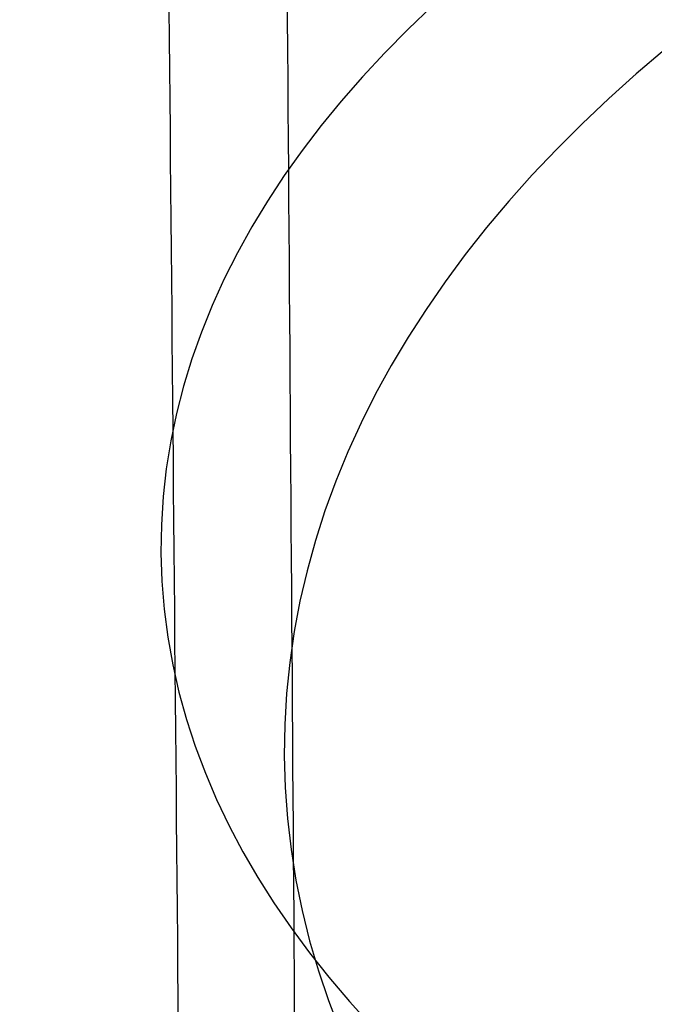
# Model space of a CAD drawing. Units: millimetres. Extents: x 31485 to 32053, y -2556 to -1963.
# Drawn here: x 32018 to 32019, y -2535 to -2534 of the extents above; entities that cross this region are included whole.
import ezdxf

# ---------------------------------------------------------------- set-up
doc = ezdxf.new("R2010")
doc.units = ezdxf.units.MM
doc.layers.add('羚羊无扶手', color=7, linetype='Continuous', true_color=0x000000)
doc.layers.add('默认值', color=7, linetype='Continuous', true_color=0x000000)

msp = doc.modelspace()

# ---------------------------------------------------------------- linework, layer by layer
at = {"layer": '羚羊无扶手'}
for points in [[(32025.58663587012, -2527.420279792661, 241.8579735124979), (32025.61994055072, -2531.816878310612, 242.0722074928252), (32025.67721490352, -2540.032848545882, 242.4542422943182), (32024.9025693385, -2548.626434909852, 242.8317941419415), (32022.43481461023, -2551.490963697842, 242.957644757816), (32019.11496373239, -2551.490963697842, 242.957644757816), (32016.89988262454, -2551.490963697842, 242.957644757816)], [(32025.55587074885, -2528.685284398881, 217.7202477106187), (32025.59119363821, -2533.08028406879, 217.9649895289552), (32025.65345184625, -2541.291788166726, 218.4322433074067), (32024.88374899905, -2549.878923129784, 218.9328952176658), (32022.41302854537, -2552.741301450803, 219.0997791877521), (32019.08971769423, -2552.741301450803, 219.0997791877521), (32016.87348326208, -2552.741301450803, 219.0997791877521)], [(32025.58016842404, -2529.014945886063, 229.7735603388084), (32025.61433150728, -2533.464699302946, 230.0067620337442), (32025.67380991991, -2541.782385718088, 230.4426735075346), (32024.90159114682, -2550.485234964171, 230.8987705099569), (32022.43304285128, -2553.386184712866, 231.0508028440977), (32019.11199010009, -2553.386184712866, 231.0508028440977), (32016.89650836782, -2553.386184712866, 231.0508028440977)]]:
    msp.add_open_spline(points, degree=3, dxfattribs=at)
for points in [[(32024.1478090447, -2534.812122862334, 193.010791482477), (32024.0283868015, -2534.62711815305, 192.7143141528112), (32023.75945367067, -2534.354026604777, 192.2163718441814), (32023.24188324633, -2534.142557851005, 191.692044627096), (32022.5862372992, -2534.036672623609, 191.3278528496227), (32021.50334530997, -2533.977679885598, 191.0121594522145), (32019.7123039067, -2533.948183516594, 190.8543127535106), (32017.76963249008, -2533.948183516594, 190.8543127535106), (32016.6600246792, -2533.948183516594, 190.8543127535106)], [(32024.12388544462, -2534.24844434686, 266.138013731619), (32024.02746413954, -2534.533522770867, 266.0583541925753), (32023.80002818889, -2534.931903009186, 266.0152837630844), (32023.32587007299, -2535.292014055553, 266.0770424027288), (32022.69948679381, -2535.536275033448, 266.1554418392633), (32021.64207920968, -2535.743314970842, 266.2517972114626), (32019.86752059324, -2535.846834939542, 266.2999748975624), (32017.92900885443, -2535.846834939542, 266.2999748975623), (32016.82106699853, -2535.846834939542, 266.2999748975624)]]:
    msp.add_open_spline(points, degree=3, knots=[0, 0, 0, 0, 0.125, 0.25, 0.375, 0.5, 0.75, 1, 1, 1, 1], dxfattribs=at)
at = {"layer": '默认值', "extrusion": (-0.00773886526452835, 0.85201473304271, -0.523460604671046)}
msp.add_circle((-31996.10338742029, -1316.001350619183, -2507.709224739156), 2.50000003410446, dxfattribs=at)
at = {"layer": '默认值', "extrusion": (0.00570474160231531, -0.8135483424847643, -0.5814693030277209)}
msp.add_circle((32002.03170252928, 1821.698401772606, 2089.922623762985), 2.499999956833491, dxfattribs=at)
at = {"layer": '默认值'}
for points in [[(32016.99179081803, -2120.311853061331, 256.1694041919565), (32016.98785094416, -2119.872007431823, 256.088149568852), (32016.97366623602, -2118.298584827551, 255.7960396644004), (32016.94520781805, -2115.382502929502, 255.2456099681347), (32016.90428384377, -2112.343279258339, 254.6555861441683), (32016.84940085598, -2109.944424344652, 254.1761959866007), (32016.80258468912, -2108.515561425126, 253.8844885875934), (32016.75262000138, -2107.46954756252, 253.6654961548883), (32016.69693864131, -2106.634284724737, 253.4860727509333), (32016.64077278328, -2105.962599010844, 253.3389340664853), (32016.5869614486, -2105.410013149179, 253.2179686618949), (32016.56084590376, -2105.102274313246, 253.1548204086305), (32016.55360359226, -2104.966889500509, 253.1294423602299), (32016.55489875481, -2104.926131839939, 253.1253456986618), (32016.55253891454, -2105.023639456501, 253.1345074485424), (32016.52335307852, -2105.35872018578, 253.1495880909873), (32016.38116200225, -2106.056436655089, 252.9727379821551), (32016.0016311838, -2107.169537335094, 252.2065857109256), (32015.514136584, -2107.422396871349, 250.2481659576315), (32015.53464152471, -2107.027956477137, 249.7685809935398), (32015.52790571207, -2106.954292696142, 249.5558530314009), (32015.53384353493, -2106.940992835194, 249.5670060198625), (32015.50551509894, -2107.13927459422, 249.8316458131748), (32015.48885557709, -2107.390688528374, 250.2083378747325), (32015.49228763812, -2107.621847106589, 250.5879399550648), (32015.51681120022, -2107.886732767017, 251.0620107109009), (32015.57544435621, -2108.198307964779, 251.7114165635802), (32015.65701681541, -2108.535325655037, 252.5835613617345), (32015.73246641817, -2108.83972975931, 253.5922344647752), (32015.78669190163, -2109.10583166742, 254.7446832912051), (32015.82617201807, -2109.343545881631, 256.041316523915), (32015.85417318866, -2109.558316101701, 257.4921298678297), (32015.87335050394, -2109.751052230428, 259.0879625874924), (32015.88617966213, -2109.922889812834, 260.8242853574469), (32015.89497483033, -2110.073373321022, 262.6918063437264), (32015.90224483456, -2110.204289926725, 264.684161715032), (32015.91020280931, -2110.313127997038, 266.8750033480138), (32015.91839539937, -2110.367074199738, 269.3413074387852), (32015.92693395534, -2110.343803199286, 272.2152378116342), (32015.9358432997, -2110.221688837845, 275.6201088803003), (32015.94522152542, -2109.979549585994, 279.6955351990535), (32015.95520347929, -2109.593707611952, 284.6041273507029), (32015.96579583203, -2109.042044989679, 290.461961132664), (32015.97687253265, -2108.321023415421, 297.2540908167359), (32015.98821995441, -2107.438636571533, 304.8818380814457), (32015.99953793654, -2106.404761640757, 313.2119066611447), (32016.01056800716, -2105.226139899723, 322.1372673601844), (32016.02101177834, -2103.911709053469, 331.5297031972862), (32016.03058005575, -2102.472143509603, 341.2536615965699), (32016.03900623669, -2100.902561464026, 351.2590558822313), (32016.04862615439, -2098.633210283178, 364.9513874220284), (32016.05767281123, -2095.522572799531, 382.4370831047548), (32016.06353546766, -2092.141098758911, 400.1237234557171), (32016.06690820601, -2089.263564049543, 414.5737114562282), (32016.06959777881, -2086.225316970681, 429.4753168559272), (32016.07164916429, -2082.27388374578, 448.2578172184167), (32016.07217112411, -2077.407424371053, 470.572414008009), (32016.07088023867, -2072.536835602673, 492.1769671054648), (32016.06783064061, -2067.750408530791, 512.7032283607256), (32016.06333654152, -2063.117818049029, 531.9899687048185), (32016.05859540276, -2059.360558399301, 547.2547432091186), (32016.05441471344, -2056.483060645468, 558.7817506383108), (32016.05121576982, -2054.444186258188, 566.8844829615451), (32016.04780945901, -2052.472357938877, 574.6105620107304), (32016.04415521739, -2050.572826527356, 581.9014935491277), (32016.04018281005, -2048.740449205378, 588.736844284113), (32016.03583916456, -2046.979591052899, 595.0580172564776), (32016.03107492637, -2045.297932888277, 600.7928636136842), (32016.02585226181, -2043.702828064241, 605.8777455702042), (32016.02004493013, -2042.172707885065, 610.3345295216664), (32016.0135391425, -2040.669792446683, 614.2278593129687), (32016.00614714168, -2039.145466421371, 617.6431525149077), (32015.99774746477, -2037.56189241197, 620.6322286703037), (32015.98809984271, -2035.860517095676, 623.2804713386032), (32015.97708193408, -2034.002716440578, 625.6266083494661), (32015.96487018281, -2031.988716808203, 627.6872026849987), (32015.95153542446, -2029.825286738245, 629.4972632948917), (32015.937011322, -2027.518469710001, 631.0761856476815), (32015.92123107331, -2025.070296382409, 632.4427984096615), (32015.90419305411, -2022.494019102887, 633.6078618728075), (32015.88588356007, -2019.800627074738, 634.5847258059997), (32015.86616652511, -2016.983014614063, 635.3913254410614), (32015.84500135582, -2014.051746135695, 636.0391555179945), (32015.8225037262, -2011.02007303931, 636.5269224073811), (32015.79113102012, -2006.884577346008, 636.9526237684845), (32015.75020708353, -2001.637671045463, 637.0473748848302), (32015.69954546935, -1995.320508347522, 636.4072777631945), (32015.65742109982, -1990.177766978301, 635.1675724689974), (32015.62476738932, -1986.256890327157, 633.8076195643118), (32015.60127722174, -1983.470843394542, 632.6367244498127), (32015.57889568655, -1980.851831469538, 631.3313988381608), (32015.55757565205, -1978.396485119759, 629.8942132406099), (32015.53755816419, -1976.134007108049, 628.3424969621473), (32015.51879987856, -1974.063305513861, 626.6673389413529), (32015.50139374888, -1972.190967301706, 624.8625454350712), (32015.48530838663, -1970.510206943401, 622.9135354952195), (32015.47069230718, -1969.031031180354, 620.8300735224127), (32015.45755311815, -1967.746922901138, 618.6210474612294), (32015.44781773417, -1966.83104991228, 616.686817172057), (32015.4406994271, -1966.180901143295, 615.0855957723768), (32015.43374416774, -1965.559339788781, 613.387109774501), (32015.42568327609, -1964.869727428195, 611.1204368233432), (32015.41729968476, -1964.218149709115, 608.1591298932458), (32015.41021036222, -1963.754216733736, 604.8615349899204), (32015.40450521884, -1963.49690807547, 601.1620161578664), (32015.40027023411, -1963.464083118477, 597.0057822314822), (32015.39754395613, -1963.665864861778, 592.3493929493095), (32015.39636782285, -1964.116219781248, 587.1345943996228), (32015.39661870029, -1964.800532126437, 581.3480075886079), (32015.39806953793, -1965.689885745714, 574.9989201132204), (32015.40054643881, -1966.757273887781, 568.1323029685144), (32015.40387826767, -1967.980515337079, 560.7549182716994), (32015.40721315945, -1969.103973314478, 554.2376446312629), (32015.41016705376, -1970.066437555465, 548.7344789594397), (32015.415614038, -1971.808325526169, 538.8407301801308), (32015.42423602084, -1974.532075205668, 523.3806068868963), (32015.44902850706, -1982.232985696032, 479.6635069407026), (32015.47133936843, -1990.155681813854, 434.6915578981999), (32015.4977730881, -1998.393264562194, 387.9299272264145), (32015.51550830947, -2003.623976520483, 358.2529441019136), (32015.53354481764, -2008.915865340274, 328.3220982520182), (32015.55014504911, -2014.13316927572, 299.0149595431074), (32015.56274251152, -2018.457777964559, 274.892934424675), (32015.57351213809, -2022.397849263832, 253.0465985910113), (32015.58121360193, -2025.357936886125, 236.7360424146473), (32015.586430759, -2027.412661649852, 225.4723999903668), (32015.59012455731, -2028.757987397388, 218.3573827836096), (32015.59436435121, -2030.059291320346, 211.9996230833846), (32015.59971134462, -2031.384090446351, 206.28597085294), (32015.60680209956, -2032.81368252863, 201.0625084540531), (32015.61629595477, -2034.422388503482, 196.2286796617647), (32015.62884717485, -2036.279286147649, 191.7068123020776), (32015.64462923514, -2038.401641730454, 187.4810215216298), (32015.66354196411, -2040.809487590177, 183.5147617571154), (32015.68553486675, -2043.517823031423, 179.8132123210572), (32015.71044255741, -2046.528839771053, 176.3984669403598), (32015.73820798623, -2049.858280643459, 173.2820848948404), (32015.76345189, -2052.881825745873, 170.9680578807924), (32015.78495384775, -2055.467028204207, 169.283426294636), (32015.80750941603, -2058.188686107392, 167.7041030474348), (32015.83677191896, -2061.731963740354, 165.9818665318234), (32015.87341036368, -2066.169182606126, 164.2667128441213), (32015.91135256476, -2070.747102546371, 162.8653495914119), (32015.95059483885, -2075.449619578349, 161.7376483202901), (32015.99093137739, -2080.236452545238, 160.8556598003366), (32016.02519529451, -2084.25197787712, 160.3045950545023), (32016.05307327151, -2087.481255478125, 159.957729628986), (32016.08223325961, -2090.83174911581, 159.6609455326911), (32016.1218116544, -2095.317159212994, 159.4081986122572), (32016.17481242847, -2101.231066050451, 159.3060043934101), (32016.23721250162, -2108.117887986706, 159.3849877174432), (32016.3126489585, -2116.390261865728, 159.6330099826739), (32016.40483108672, -2126.464987070048, 160.0442199869393), (32016.51724595633, -2138.734957925481, 160.6146251907038), (32016.6514697488, -2153.382256242726, 161.3293760806789), (32016.84162038285, -2174.147515796961, 162.3698469148391), (32017.12181608887, -2204.804757078608, 163.9405266267781), (32017.48883557989, -2245.120465294819, 166.0387897559015), (32018.02509169101, -2304.47146637263, 169.1447376193735), (32018.56799794504, -2365.325733828033, 172.3286417131468), (32019.03993165844, -2418.111532364937, 175.090261949215), (32019.28812050097, -2445.444112956393, 176.5227206583607), (32019.42013709019, -2459.77121659316, 177.2949124429538), (32019.51237180064, -2469.649654384184, 177.847365473462), (32019.59396854021, -2478.246003657689, 178.3566433969349), (32019.66618699482, -2485.705164764688, 178.8359692430155), (32019.73085897188, -2492.232706610889, 179.3013973386358), (32019.78945247, -2498.002279839689, 179.7679685839783), (32019.84279487952, -2503.141575719301, 180.2530918796554), (32019.89126069157, -2507.72862005155, 180.7704710175827), (32019.9354718082, -2511.866713263169, 181.3372042065344), (32019.97587519034, -2515.644160699299, 181.9708803410808), (32020.01260034685, -2519.118892915229, 182.6851570348392), (32020.05563893612, -2523.324591042947, 183.7282479674386), (32020.09396336689, -2527.292522171978, 184.9886974160431), (32020.12913695593, -2531.032785160018, 186.539098954224), (32020.15372276324, -2533.652970283419, 187.8160453958585), (32020.17766583094, -2536.166746821549, 189.2470750754997), (32020.20142311646, -2538.577949331585, 190.8421937202324), (32020.22544786121, -2540.881915509704, 192.5992228068032), (32020.24961265385, -2543.07173664887, 194.5236241178575), (32020.27357429726, -2545.137347806423, 196.6277016867869), (32020.29704146429, -2547.066999706354, 198.9230299506731), (32020.31969359537, -2548.84762246429, 201.4219073084554), (32020.34112344042, -2550.458539655333, 204.1260163667694), (32020.36107262534, -2551.890497964741, 207.0544905012441), (32020.37902199192, -2553.11586384132, 210.1939525325729), (32020.39493213185, -2554.126194953882, 213.501316793739), (32020.40887261855, -2554.920584605392, 216.9410360373421), (32020.42088624545, -2555.496830897914, 220.474781569247), (32020.43109106363, -2555.855346026814, 224.0968117871597), (32020.43950099792, -2555.99020467536, 227.7756382507111), (32020.44613566262, -2555.894671984345, 231.4866097771225), (32020.4510151729, -2555.563035872128, 235.1987610814493), (32020.4541793949, -2555.002277683043, 238.8871708776444), (32020.45564147477, -2554.221632322926, 242.4996209002542), (32020.45545952796, -2553.235953031903, 245.9879633914642), (32020.45369458191, -2552.055442339873, 249.3239138393641), (32020.45091359738, -2550.904170588127, 251.97877011671), (32020.4478901217, -2549.881569243962, 254.0117137081878), (32020.44440652295, -2548.813042424799, 255.9388011772945), (32020.43911898519, -2547.366087702982, 258.2079332190846), (32020.43111884364, -2545.446507689246, 260.7397418470951), (32020.42150394381, -2543.381149603147, 263.0610549389192), (32020.41024485027, -2541.190285077475, 265.1860422019547), (32020.39741715521, -2538.908363593544, 267.1230916052018), (32020.38300876186, -2536.549969490897, 268.898326632729), (32020.36694619276, -2534.125402946739, 270.5445462390259), (32020.34897073958, -2531.600596172709, 272.0887327005379), (32020.32909442936, -2528.956643778996, 273.5092668253715), (32020.30731337515, -2526.175780888087, 274.7905123321214), (32020.28361904834, -2523.239514177453, 275.9125840254228), (32020.25823046264, -2520.155311782238, 276.846586593965), (32020.23126338492, -2516.917450815165, 277.5757898455022), (32020.20282840126, -2513.515811968659, 278.08056494114), (32020.17271553488, -2509.91736962106, 278.3738206638487), (32020.14030877351, -2506.048929391858, 278.4923911947861), (32020.1048058306, -2501.814517267765, 278.4687475827361), (32020.06535617502, -2497.111991361906, 278.3333908314497), (32020.01667223568, -2491.313259243378, 278.0909152752083), (32019.96691942972, -2485.390252747803, 277.8112260363475), (32019.88941011968, -2476.168022986148, 277.3902614650876), (32019.78485687436, -2463.679826829509, 276.8237172253849), (32019.6618960929, -2448.844754385068, 276.1369971576698), (32019.50037575059, -2429.204354943845, 275.2074509459667), (32019.3139569143, -2406.300038166355, 274.0909184918161), (32019.05319802699, -2374.01854075571, 272.4733414259312), (32018.74358785398, -2335.572093631439, 270.4997887803185), (32018.39344610489, -2292.096516590439, 268.2016818702594), (32018.09639237492, -2255.370631893921, 266.1924798455798), (32017.87698499369, -2228.32069331403, 264.6605522334135), (32017.72382709664, -2209.466079595903, 263.5617890106832), (32017.58191705617, -2192.018892472857, 262.5080818094383), (32017.47196829398, -2178.517061210969, 261.6537668497425), (32017.39169061156, -2168.667428021717, 260.9981672002048), (32017.32468916167, -2160.450861435177, 260.4290432694759), (32017.25330563576, -2151.70220235269, 259.7804009619131), (32017.18102896294, -2142.861126403446, 259.0421122430942), (32017.12425831107, -2135.944757153114, 258.3781593130615), (32017.07992646101, -2130.585527241213, 257.7737524800123), (32017.04511926821, -2126.434250980218, 257.2150855840081), (32017.02061451102, -2123.576126272404, 256.7569908183601), (32017.00358012271, -2121.633666289366, 256.4127829982159), (32016.9957306919, -2120.751698690839, 256.2506588150609), (32016.99179081802, -2120.311853061331, 256.1694041919565)], [(32014.49190026851, -2120.789119280833, 253.7152721261953), (32014.48773727102, -2120.351470182826, 253.6346718936252), (32014.4727172682, -2118.782306650743, 253.3442430060631), (32014.44279423758, -2115.880367780274, 252.7981332608784), (32014.40045551276, -2112.864244203316, 252.2142864247405), (32014.34511682795, -2110.503887014879, 251.7439363930727), (32014.29866413167, -2109.112095519864, 251.4605798962587), (32014.25055827765, -2108.118865479868, 251.253193985272), (32014.19854065379, -2107.346116940192, 251.087647091925), (32014.14587923636, -2106.71848065345, 250.9506067542741), (32014.09239029737, -2106.172630784863, 250.8312852666007), (32014.05788453534, -2105.775798991103, 250.7494568688601), (32014.04085617754, -2105.488548823314, 250.6955318272479), (32014.03785011181, -2105.219539082087, 250.653462259714), (32014.04935588226, -2104.955641989132, 250.6287626268854), (32014.07949739803, -2104.687200424826, 250.6328989186113), (32014.13954848988, -2104.406229207382, 250.7110060746907), (32014.24743510225, -2104.106193769659, 250.9416325766646), (32014.33119922204, -2104.081364393145, 251.2960213066243), (32014.31811356318, -2104.119015885633, 251.2918438953077), (32014.32269074808, -2104.113441925451, 251.3057775207618), (32014.31159611733, -2104.202833074719, 251.4335141911818), (32014.2877458458, -2104.379117148997, 251.6782254211178), (32014.27363375926, -2104.58582634496, 251.9849791604268), (32014.27637763618, -2104.769814411853, 252.2878811598629), (32014.29533443003, -2104.97540213333, 252.6560195437707), (32014.33694123256, -2105.196446121045, 253.1174027995096), (32014.39507469782, -2105.439580876697, 253.7450829916752), (32014.45099798267, -2105.667025019139, 254.493560169101), (32014.49553907174, -2105.888110219455, 255.4436032985515), (32014.530135642, -2106.101210740888, 256.6003394695855), (32014.55515471377, -2106.300593226746, 257.9425919850456), (32014.57227550611, -2106.483749212531, 259.453724493049), (32014.58342033251, -2106.649427401016, 261.1220379874506), (32014.59065067969, -2106.795854191266, 262.9311361207282), (32014.59637428173, -2106.924650123342, 264.8832319972317), (32014.60254626229, -2107.030119746978, 266.9963331000985), (32014.6087249991, -2107.082606480191, 269.3624759611473), (32014.61500333725, -2107.061145029661, 272.1393636087996), (32014.6213219319, -2106.943228159713, 275.4598140692794), (32014.62767044239, -2106.706532317768, 279.4659762001278), (32014.6340486507, -2106.326600328925, 284.3188259450939), (32014.64037149799, -2105.780854952183, 290.1327405480434), (32014.64651446945, -2105.06535310162, 296.892057263103), (32014.65232701105, -2104.188500208874, 304.4916266874894), (32014.65760590308, -2103.160294188494, 312.7961175866034), (32014.66216642749, -2101.987621045585, 321.6967654427056), (32014.66580525241, -2100.67952675331, 331.0642422009038), (32014.66832744334, -2099.246772848462, 340.7621909444354), (32014.66951041621, -2097.684758329975, 350.7389408161173), (32014.66921032879, -2095.425417539367, 364.396541183847), (32014.66559100503, -2092.326962009949, 381.8447526591082), (32014.65863905909, -2088.956785697018, 399.5018922795729), (32014.65154287343, -2086.087815489898, 413.9322588784251), (32014.64343385945, -2083.057958820469, 428.8164515462536), (32014.63187962577, -2079.11672288644, 447.5798116448499), (32014.61624910586, -2074.262208392484, 469.8737137458908), (32014.59933457404, -2069.403630917353, 491.4573397816887), (32014.58145121716, -2064.629165656587, 511.9624443908695), (32014.56302366027, -2060.007488854811, 531.2316172029417), (32014.5472629041, -2056.258634698562, 546.4840173461015), (32014.53476275466, -2053.386891890952, 558.0043043713835), (32014.52571868085, -2051.352672959802, 566.0999749747431), (32014.51675141202, -2049.386694413617, 573.8139216006448), (32014.50785545967, -2047.494356708647, 581.0872583020902), (32014.49897916614, -2045.671073020306, 587.8978335460931), (32014.49011272809, -2043.922021024772, 594.1847496645604), (32014.48126862484, -2042.256250520956, 599.8723285898612), (32014.47246598455, -2040.683589349204, 604.8910986970296), (32014.4635990664, -2039.187280786707, 609.2531955623273), (32014.45453753119, -2037.73525136527, 613.0168316387558), (32014.44509834007, -2036.287613819665, 616.2608140925156), (32014.43517375088, -2034.816732699213, 619.036595248515), (32014.42452362496, -2033.274003713145, 621.4369421288246), (32014.41297213375, -2031.622412969072, 623.5231211582491), (32014.40046432156, -2029.837359485646, 625.3508976836317), (32014.38697142158, -2027.916318533305, 626.9596593252937), (32014.37236094836, -2025.857634059165, 628.3703488406179), (32014.35649023653, -2023.65478432859, 629.6016849588365), (32014.33929386338, -2021.313181671839, 630.662259610578), (32014.32070950494, -2018.83843836964, 631.5614086806434), (32014.30056376652, -2016.220997820496, 632.3122301876058), (32014.27880740643, -2013.471118429452, 632.9213106096774), (32014.25569418643, -2010.619387590184, 633.381181288547), (32014.22348352832, -2006.722946509854, 633.7839631790838), (32014.18155816734, -2001.776185793851, 633.8742821439478), (32014.13014282471, -1995.863252639563, 633.2762909167045), (32014.08756945119, -1991.06926154893, 632.1220808814301), (32014.05441781486, -1987.401711586998, 630.8518577375156), (32014.03061536835, -1984.802910277691, 629.7605059965974), (32014.00798921497, -1982.368681807877, 628.5481721190008), (32013.9865528518, -1980.10160239471, 627.2218717829148), (32013.96658848214, -1978.033564691074, 625.8038917571057), (32013.94811103064, -1976.168379603636, 624.2952397246939), (32013.93109398481, -1974.501252539316, 622.6887898534534), (32013.91537872885, -1973.014267503207, 620.9655142961275), (32013.90096761305, -1971.705031969379, 619.1232278834981), (32013.88776489451, -1970.560142438759, 617.1563668552002), (32013.87771028753, -1969.733443293141, 615.4133783162423), (32013.87016944207, -1969.139998890988, 613.9537096889865), (32013.86268412074, -1968.569102486177, 612.3952939398336), (32013.85389132753, -1967.939293363077, 610.3278017803268), (32013.84433878776, -1967.339754230297, 607.6104658018199), (32013.83566686839, -1966.906569990851, 604.5454644871058), (32013.82791089637, -1966.661554316224, 601.0536902370322), (32013.82114772836, -1966.627976477827, 597.0742091549779), (32013.81541599621, -1966.821296734701, 592.5639339380705), (32013.81075439874, -1967.259186470278, 587.4675291352293), (32013.8070390497, -1967.931943449278, 581.7588969105111), (32013.80409147379, -1968.811220120861, 575.4650236970241), (32013.8017807016, -1969.870268433312, 568.6358163061794), (32013.79995198802, -1971.086761650097, 561.2829264133929), (32013.79871973798, -1972.205859925991, 554.7771530701559), (32013.7978154485, -1973.165399918454, 549.2792372423714), (32013.79632787011, -1974.903390564442, 539.3871027927331), (32013.79411833116, -1977.621785589634, 523.925123121593), (32013.78837448498, -1985.306916972454, 480.2056157958252), (32013.77946391892, -1993.213069119135, 435.230708235633), (32013.77366675976, -2001.433080460342, 388.465756306541), (32013.77100940915, -2006.652331679906, 358.7877377617261), (32013.76856646015, -2011.932298842763, 328.8570714216816), (32013.76518582457, -2017.137402934635, 299.5522076650619), (32013.76138932323, -2021.451946912732, 275.4316329343588), (32013.75735648065, -2025.38268101886, 253.5873859565588), (32013.75403242066, -2028.336006480475, 237.2769132947758), (32013.75165525597, -2030.384836878896, 226.0199924708315), (32013.75056332049, -2031.721574439473, 218.9351161889244), (32013.75053057547, -2033.008626554477, 212.6348910528457), (32013.75201050068, -2034.309785278006, 207.014504754736), (32013.75549302606, -2035.701011745532, 201.9254108257224), (32013.76147852711, -2037.250152224752, 197.2667030671041), (32013.77047615981, -2039.022069775989, 192.9481186766272), (32013.78260764791, -2041.038546370163, 188.9297135375974), (32013.79771395392, -2043.315968298041, 185.1755763303848), (32013.81569586951, -2045.86653545237, 181.6872324410596), (32013.83637012462, -2048.691428671801, 178.4813558326503), (32013.85966734218, -2051.806108609808, 175.563823555531), (32013.88101208724, -2054.630482645013, 173.4004143500075), (32013.8992893356, -2057.045117255482, 171.8254418102367), (32013.91853787443, -2059.590684698532, 170.3466692993466), (32013.94378203958, -2062.931343725287, 168.72021040136), (32013.97576785003, -2067.151955964868, 167.0859795830591), (32014.00921737689, -2071.540185054317, 165.7400734713801), (32014.04409674683, -2076.076836224249, 164.6497099244219), (32014.08019754465, -2080.719651466432, 163.7919449151494), (32014.1110397085, -2084.630913649344, 163.2533109007311), (32014.13624035654, -2087.786556614412, 162.912988673153), (32014.16260008451, -2091.056878975809, 162.6219512818266), (32014.19841041722, -2095.434521212183, 162.3732138457464), (32014.24676037476, -2101.246821694317, 162.2698964033266), (32014.30413499497, -2108.065739207955, 162.3449523757155), (32014.37386688058, -2116.297305227956, 162.5881391460874), (32014.45932523387, -2126.349836280329, 162.9941086430895), (32014.56370436886, -2138.609788966556, 163.5587812685452), (32014.68841437893, -2153.253329898258, 164.2670360791619), (32014.86512431182, -2174.015261550742, 165.2983436938082), (32015.12557014725, -2204.670696954987, 166.8555424020211), (32015.46677850429, -2244.985943994279, 168.9359610543701), (32015.9653161569, -2304.338403827302, 172.0153730588946), (32016.46995409247, -2365.194112033311, 175.1715014689905), (32016.90906274159, -2417.98224315658, 177.9085851202706), (32017.14034428966, -2445.314283044898, 179.3281194781298), (32017.26348638022, -2459.636835843797, 180.0932746526226), (32017.34958344442, -2469.508776998689, 180.6406682576906), (32017.42580752612, -2478.094595655183, 181.1452318209979), (32017.49330629339, -2485.537905784117, 181.619983642763), (32017.55378560779, -2492.044020105251, 182.0807802411939), (32017.60856240646, -2497.783291842417, 182.5421710199083), (32017.65835975479, -2502.880227741126, 183.0208982711713), (32017.7034702278, -2507.410524699362, 183.5297837718283), (32017.74442730376, -2511.475120768844, 184.0846129265339), (32017.78162195918, -2515.161531561213, 184.7014131767612), (32017.81517193875, -2518.529502113827, 185.3922140722985), (32017.8542319137, -2522.588653703193, 186.3970730812453), (32017.88850628686, -2526.379496806642, 187.6006429031767), (32017.91954905093, -2529.917138596574, 189.065459996896), (32017.94109064469, -2532.382193969971, 190.2655074629257), (32017.9619690598, -2534.738317942727, 191.6054013625001), (32017.98264782597, -2536.99515241636, 193.0967732786864), (32018.00358898773, -2539.153040030947, 194.7408045661481), (32018.02455945817, -2541.194604883205, 196.5334311826758), (32018.04527325903, -2543.115375088191, 198.4881675671816), (32018.06546361338, -2544.906361703255, 200.616539351518), (32018.08485364874, -2546.558201474215, 202.9321962793675), (32018.10308656429, -2548.054246912304, 205.4405545599795), (32018.11991576585, -2549.386716422438, 208.1615420630241), (32018.13490928547, -2550.534080036303, 211.0955956333899), (32018.14805202749, -2551.48869350014, 214.2134333068751), (32018.15934809588, -2552.243285553957, 217.4724965959287), (32018.16881811273, -2552.793158953099, 220.8329549165993), (32018.17655037766, -2553.1366428385, 224.2846058085039), (32018.18255452374, -2553.267034368213, 227.7941694401826), (32018.18684897674, -2553.177744044915, 231.3319498211105), (32018.18946128652, -2552.863173038147, 234.8737078949286), (32018.19043837856, -2552.329446894933, 238.3963236681657), (32018.18981144526, -2551.586156217788, 241.8438905373046), (32018.1876628469, -2550.649040364352, 245.1661836140524), (32018.18407428154, -2549.530388870068, 248.3316091943022), (32018.1799015403, -2548.445301821058, 250.8364605127891), (32018.17586331659, -2547.487403408658, 252.7429050284799), (32018.17146067831, -2546.491557808572, 254.5409136432953), (32018.16513012905, -2545.145063763103, 256.654764444436), (32018.15602855584, -2543.359078463133, 259.012931016904), (32018.14543135757, -2541.433060016094, 261.1801258964019), (32018.13327278138, -2539.380909156107, 263.1729786942378), (32018.11958125189, -2537.230010881774, 265.0010177596222), (32018.10431136389, -2534.991802149761, 266.6880379579829), (32018.08731003579, -2532.668994838875, 268.2669181016541), (32018.06859894832, -2530.267172877588, 269.7372020232401), (32018.0481696275, -2527.764435775169, 271.0833078092988), (32018.02600208855, -2525.143065551415, 272.2924893123376), (32018.00205810618, -2522.382597012292, 273.3488802131611), (32017.97650570139, -2519.485901283266, 274.2277051273679), (32017.94940487815, -2516.442742731226, 274.9147086305325), (32017.92077717934, -2513.237006037627, 275.3925528575419), (32017.89000654381, -2509.795709525813, 275.6755950800962), (32017.85641032127, -2506.044210109214, 275.792970293541), (32017.8191448388, -2501.888296420909, 275.7721772808924), (32017.77735160488, -2497.23260817398, 275.6406514087485), (32017.72547613565, -2491.45879584789, 275.4021802103401), (32017.67221404106, -2485.535509305757, 275.1254813995448), (32017.58922687508, -2476.309890722206, 274.7090194551209), (32017.47732465343, -2463.822877147977, 274.1488557283749), (32017.3456629868, -2448.990041566061, 273.4697883929839), (32017.17266116709, -2429.352699177593, 272.5504157990787), (32016.97290032516, -2406.451381672181, 271.4457882210767), (32016.69341794419, -2374.172426390503, 269.8450356036484), (32016.36165453003, -2335.728549426274, 267.8916641417864), (32015.986682445, -2292.256085867829, 265.6166397073079), (32015.66885212736, -2255.53387635551, 263.6272096524306), (32015.4342545071, -2228.488221284855, 262.1100454881837), (32015.2705649221, -2209.63775898604, 261.0216891483489), (32015.11895857904, -2192.196209610017, 259.9777722689771), (32015.00155475873, -2178.70122303023, 259.1312297881917), (32014.91588093206, -2168.859501406639, 258.4815226784909), (32014.8444052699, -2160.652214864414, 257.9175286706563), (32014.76831819231, -2151.919047987899, 257.2748056028672), (32014.69139043718, -2143.10371815757, 256.5434804205432), (32014.63111958208, -2136.22212971939, 255.8865987941203), (32014.5842596289, -2130.909230272204, 255.2902456932831), (32014.54770894727, -2126.816855282354, 254.7416359006933), (32014.52215003015, -2124.013770192971, 254.2939046260518), (32014.50433939145, -2122.10232491161, 253.9563163943684), (32014.496063266, -2121.22676837884, 253.7958723587653), (32014.49190026851, -2120.789119280833, 253.7152721261953)], [(32016.99179081803, -2121.220378005325, 251.2526387484824), (32016.98740249197, -2120.784752296866, 251.1721643325965), (32016.97153732786, -2119.218867944632, 250.8814547636354), (32016.94004274242, -2116.322850550465, 250.3348113240986), (32016.89602770311, -2113.306262428051, 249.749175255266), (32016.83907374762, -2110.933550062861, 249.2750069996199), (32016.79132672628, -2109.525630512142, 248.987565540742), (32016.7413973888, -2108.505091704063, 248.7738976222035), (32016.68654466911, -2107.696567592483, 248.6002069720968), (32016.63096030437, -2107.03879929319, 248.4561702385839), (32016.57495043411, -2106.470893819806, 248.3317324523478), (32016.54100956085, -2106.080227550552, 248.2510692075747), (32016.5264635109, -2105.834739295858, 248.2052427070829), (32016.52279001713, -2105.584418907908, 248.1645804408582), (32016.53580258116, -2105.26746476379, 248.1359604650114), (32016.58260826707, -2104.793492298154, 248.1273980655882), (32016.74218063192, -2104.020717552186, 248.3293015888299), (32017.13899755986, -2102.858243324268, 249.1318032760825), (32017.6481289799, -2102.590079074269, 251.1709474554933), (32017.63902846542, -2103.029981623973, 251.7693611221604), (32017.64327276591, -2103.181807943235, 252.1184124651679), (32017.61518535634, -2103.379957460448, 252.3800775417594), (32017.60152640533, -2103.49089324251, 252.5418338516371), (32017.59457121902, -2103.591626825164, 252.6897270967561), (32017.5957562238, -2103.673221498075, 252.8250435606632), (32017.60451129745, -2103.775198883707, 253.0066853895006), (32017.6336235781, -2103.937679891174, 253.3408091812169), (32017.68539577405, -2104.154624970098, 253.898041944681), (32017.74044014218, -2104.378987376135, 254.6362003504565), (32017.78464119988, -2104.599019605866, 255.5854285052617), (32017.81860025827, -2104.809625622873, 256.733848860746), (32017.84304207808, -2105.006573462765, 258.0665059132386), (32017.859574011, -2105.187136071656, 259.5656024717904), (32017.87013730466, -2105.350229506794, 261.2203256586295), (32017.87677296812, -2105.494044784271, 263.0133495152726), (32017.88188458035, -2105.620399904254, 264.95036778152), (32017.88734816184, -2105.722779493756, 267.0332368246395), (32017.89272840055, -2105.7727115748, 269.3608771222642), (32017.89810794007, -2105.749612975226, 272.1003918871155), (32017.9033929436, -2105.630526887802, 275.3882730711612), (32017.90852854786, -2105.392576375035, 279.3675732448124), (32017.91345892902, -2105.010869544078, 284.1986171849225), (32017.91805986468, -2104.462561538341, 289.9951081207716), (32017.9222044436, -2103.743564779685, 296.741104769638), (32017.9257645063, -2102.862528181769, 304.3289739433429), (32017.9285730828, -2101.829611870893, 312.6226046876175), (32017.93047259613, -2100.651846246777, 321.5125611188319), (32017.93129613905, -2099.338431784747, 330.8690826505243), (32017.93088563246, -2097.900275591709, 340.5554973036695), (32017.92903515789, -2096.33294315515, 350.5194884470206), (32017.92455422114, -2094.066195118488, 364.1611941884635), (32017.91554489596, -2090.958074600853, 381.5914978563814), (32017.90306834257, -2087.577743516304, 399.2335400602619), (32017.89141402423, -2084.700223480168, 413.6532214414205), (32017.87857166802, -2081.661374220186, 428.5274485642403), (32017.86099224869, -2077.708661292204, 447.2792519866021), (32017.83811047004, -2072.840467169397, 469.5600302990232), (32017.81408848564, -2067.968871409625, 491.1303022254177), (32017.78937173868, -2063.182309914003, 511.6219003627282), (32017.76444954002, -2058.549140615393, 530.8792121698816), (32017.7434957009, -2054.791101232075, 546.1227863884618), (32017.72704451092, -2051.912151908364, 557.6375672523557), (32017.7152110308, -2049.873151637627, 565.7282544724233), (32017.70357766091, -2047.903286735415, 573.4348833418254), (32017.69215762208, -2046.00807628795, 580.698366913614), (32017.68091015788, -2044.183222931497, 587.4957201711368), (32017.66984832915, -2042.434345150765, 593.7649364674581), (32017.65901665672, -2040.771221614459, 599.4286352965306), (32017.64846407315, -2039.204920062192, 604.4145512778003), (32017.63809676997, -2037.721018028061, 608.7300376392791), (32017.62777780922, -2036.290163134588, 612.4300934950273), (32017.61732749913, -2034.876663411629, 615.5902234714546), (32017.60664563292, -2033.457820273648, 618.2615773606581), (32017.59549288624, -2031.98986872485, 620.5403790601507), (32017.58366821123, -2030.436625118854, 622.4987453734522), (32017.57100487547, -2028.761489433015, 624.2114850933144), (32017.55742392957, -2026.957144442239, 625.7204300511956), (32017.54276067324, -2025.018178552516, 627.0472644041565), (32017.52683521089, -2022.933866434186, 628.2106774616512), (32017.50955079755, -2020.705773206793, 629.21822010366), (32017.49082115167, -2018.336864489625, 630.0772838555108), (32017.47045424526, -2015.816348077768, 630.7986093183434), (32017.44839661662, -2013.154351285733, 631.3863852443277), (32017.42497158452, -2010.390202372497, 631.8301091096682), (32017.39233820016, -2006.610587701482, 632.2182286792267), (32017.34990995171, -2001.811405991388, 632.3019979512346), (32017.29811839293, -1996.09886835137, 631.7195895543105), (32017.25532528123, -1991.479017591402, 630.603567134995), (32017.22193042131, -1987.938569365321, 629.3747312231383), (32017.19797675495, -1985.433977742955, 628.3206947271706), (32017.17523376495, -1983.092957358885, 627.1525699749583), (32017.15374530015, -1980.921039576131, 625.8796187656691), (32017.1338140989, -1978.951433051519, 624.5266300713633), (32017.11548498961, -1977.190456542845, 623.099648193976), (32017.09867226372, -1975.627660840931, 621.5911458971012), (32017.08315357033, -1974.2395393114, 619.979899341604), (32017.06885774704, -1973.017448808763, 618.2577566013562), (32017.0556366877, -1971.944475710095, 616.4118902979694), (32017.04543357097, -1971.164346282803, 614.7646902820536), (32017.03769001072, -1970.600862705478, 613.3760327259818), (32017.02994824039, -1970.056975382093, 611.8879621625118), (32017.0208004427, -1969.459283279258, 609.9207230647955), (32017.01067577286, -1968.888535115912, 607.3264892693419), (32017.00122357088, -1968.473676208758, 604.3791370182383), (32016.99245118458, -1968.237997639163, 600.9927412080813), (32016.98443011773, -1968.207540051565, 597.1032423020374), (32016.97719808981, -1968.400508872754, 592.6677057669112), (32016.97079110461, -1968.836491373856, 587.6322597621958), (32016.96508311552, -1969.508316430146, 581.9642340833277), (32016.95991819414, -1970.387909963012, 575.6995704876906), (32016.95518495129, -1971.448621705898, 568.8906382409614), (32016.95073482006, -1972.668046086913, 561.5515400610898), (32016.94717282242, -1973.790567109842, 555.0527576079511), (32016.94429382025, -1974.753393397741, 549.5584419786744), (32016.93924855281, -1976.498001971787, 539.6687093154983), (32016.93144331241, -1979.227141551409, 524.2081707431703), (32016.90974205516, -1986.942332870528, 480.4940366958758), (32016.88402512223, -1994.879256547332, 435.5244121284688), (32016.86034674598, -2003.130974356013, 388.765254267051), (32016.84622307228, -2008.370202845254, 359.0913743996867), (32016.83207132242, -2013.670121346723, 329.1654917362837), (32016.81707881908, -2018.89448713771, 299.8664302581925), (32016.80363194821, -2023.22486059225, 275.7504612327221), (32016.7907812639, -2027.169785874949, 253.9109283037736), (32016.78082079654, -2030.133834985211, 237.6031043320347), (32016.77384163385, -2032.189302327834, 226.3521569557813), (32016.76983869413, -2033.527190381535, 219.2872082649942), (32016.76719828866, -2034.811126448789, 213.024047985037), (32016.76631053508, -2036.102655571272, 207.463241670446), (32016.7675767435, -2037.474476883117, 202.4598091613139), (32016.77139966772, -2038.990421831999, 197.9128014542223), (32016.7781980999, -2040.712674021915, 193.7242356221718), (32016.78806210164, -2042.665939209829, 189.8388220730937), (32016.8007959886, -2044.864327046957, 186.2210073028299), (32016.81626967699, -2047.318229180263, 182.87005049372), (32016.83428825297, -2050.028133928231, 179.7992000103067), (32016.85477409077, -2053.009262599262, 177.0107370490543), (32016.87365852349, -2055.709145318953, 174.9456397728301), (32016.8898967891, -2058.016809125355, 173.4426283983482), (32016.90705134281, -2060.451721995664, 172.0302015197212), (32016.92974509847, -2063.664696933323, 170.4679405627514), (32016.95876884619, -2067.748307147721, 168.8893902947772), (32016.98934930639, -2072.016096529214, 167.5831478895657), (32017.02143378217, -2076.446990071907, 166.5210408874649), (32017.05481258142, -2080.997543678795, 165.6832473272713), (32017.08344880996, -2084.841649382086, 165.1563187620416), (32017.10691929977, -2087.949648700588, 164.8231977603155), (32017.13146658512, -2091.167952444732, 164.5389466168343), (32017.16483272264, -2095.475437753677, 164.2969127991435), (32017.21015784856, -2101.221312462738, 164.1982668561599), (32017.2642546376, -2107.995584079261, 164.2770922788003), (32017.33025286306, -2116.200050707677, 164.5247510161705), (32017.41129159455, -2126.237533929713, 164.936616965929), (32017.51036082245, -2138.490310526996, 165.5089047788163), (32017.62874393791, -2153.130697388696, 166.2264941468108), (32017.79644768807, -2173.889480234429, 167.2710679974621), (32018.04350954274, -2204.542333162866, 168.8478873702007), (32018.36691457167, -2244.855467055157, 170.9540291091896), (32018.83888016195, -2304.206500431806, 174.0711357578557), (32019.31570585936, -2365.060432708275, 177.2654905417571), (32019.73019312409, -2417.847345549341, 180.0353878917436), (32019.94858145311, -2445.176884253623, 181.4717113575925), (32020.06490255987, -2459.494594039147, 182.2454512247498), (32020.1462576479, -2469.360379243265, 182.7985898544301), (32020.21831107793, -2477.936787682908, 183.3078863971774), (32020.2821302051, -2485.366398413344, 183.7863479664152), (32020.33932736702, -2491.854262498288, 184.2498587144793), (32020.39110681949, -2497.568334138205, 184.7127766765263), (32020.43811316305, -2502.630676594601, 185.1914324496539), (32020.48057738663, -2507.115215998134, 185.6980470507077), (32020.51896602253, -2511.121121617577, 186.2474893990789), (32020.55362848767, -2514.735418494099, 186.8546782199709), (32020.58467490786, -2518.019367132931, 187.5304770651569), (32020.6206029216, -2521.964047067521, 188.5097286567938), (32020.65167154432, -2525.614994216615, 189.6725627354264), (32020.67942585151, -2528.990834049689, 191.0731935408513), (32020.69853481141, -2531.331181843977, 192.2144952919739), (32020.71695508054, -2533.559734563059, 193.4837933729181), (32020.73515497323, -2535.690754024116, 194.8938970799236), (32020.75360440862, -2537.728770600267, 196.4486513861942), (32020.77199439488, -2539.648940813895, 198.1370196292253), (32020.79008266212, -2541.451030284739, 199.9733377741589), (32020.80762212777, -2543.128263602945, 201.9691170485191), (32020.82437035588, -2544.67419503355, 204.1390589370293), (32020.84001047623, -2546.075370604337, 206.4915370967399), (32020.85430490787, -2547.325162140878, 209.0471281852681), (32020.86689025461, -2548.406847730302, 211.8171468328541), (32020.87776998358, -2549.313385814538, 214.7830829062763), (32020.88689697414, -2550.032529780442, 217.8968486732496), (32020.89427451829, -2550.557642584655, 221.1173923903781), (32020.89996734516, -2550.885436445531, 224.4309137011966), (32020.90398214896, -2551.00865205881, 227.802682111274), (32020.90633690065, -2550.920896651719, 231.1988561046582), (32020.90706572778, -2550.616722377979, 234.6007628877832), (32020.90622186667, -2550.1016189683, 237.9868163167567), (32020.90385196081, -2549.385552845972, 241.2980893768598), (32020.90005906077, -2548.48507519336, 244.4826704283905), (32020.89494258325, -2547.414263969249, 247.5062502176485), (32020.88960117402, -2546.381349910887, 249.8859952471734), (32020.88470926361, -2545.475079097496, 251.6867532911461), (32020.87953234518, -2544.537629350518, 253.3768063255283), (32020.87232100446, -2543.272219805279, 255.3606374343372), (32020.86228589607, -2541.594509715577, 257.5731589707635), (32020.8508527772, -2539.78165526548, 259.6108038152303), (32020.83792556472, -2537.842225777538, 261.4922850721943), (32020.82349320729, -2535.797686447574, 263.2281205595228), (32020.80748238476, -2533.65682522632, 264.8401834011457), (32020.78967250641, -2531.415892883304, 266.3614889831301), (32020.77032322156, -2529.114094633013, 267.7683334298218), (32020.74940973381, -2526.727073290109, 269.0501899335148), (32020.72689949284, -2524.23722814795, 270.1967172113771), (32020.70273024279, -2521.622520415086, 271.1954327001529), (32020.67702797548, -2518.882041722056, 272.0250635698023), (32020.64980626111, -2516.001811995547, 272.6734960440932), (32020.62101157469, -2512.960670842695, 273.1253685154562), (32020.58968268261, -2509.651671941224, 273.396282180533), (32020.55507946294, -2505.998876963592, 273.5088206702188), (32020.51632119689, -2501.909431277136, 273.4862110596405), (32020.47254028863, -2497.293592738486, 273.353185819627), (32020.41795275833, -2491.541200250377, 273.112240836564), (32020.36170014574, -2485.617926711926, 272.8320404103224), (32020.27403271981, -2476.389900252896, 272.4100104358658), (32020.15582511577, -2463.904773001002, 271.8425640071619), (32020.01664429626, -2449.074917977054, 271.154901493219), (32019.833654958, -2429.441573735941, 270.2241934886862), (32019.62217994487, -2406.544414819743, 269.1063808097943), (32019.32604868211, -2374.269581060627, 267.487059722435), (32018.974290158, -2335.830145396502, 265.5117037699278), (32018.57646462278, -2292.36288697633, 263.2120530582042), (32018.23912796286, -2255.646096139792, 261.2020706562261), (32017.99007304228, -2228.606081228073, 259.6699671019463), (32017.81627368447, -2209.760730418112, 258.5713176459248), (32017.65528487077, -2192.325726955498, 257.5180273094771), (32017.53061446922, -2178.838300755965, 256.664426730873), (32017.43965457256, -2169.005018255235, 256.0097993514695), (32017.36378301794, -2160.807452503787, 255.4419090473996), (32017.28305721225, -2152.090247110185, 254.7954979276207), (32017.20152277389, -2143.301136010519, 254.0614315445879), (32017.13777311521, -2136.454656079058, 253.404027944136), (32017.08839287388, -2131.18823160614, 252.8098430847344), (32017.0500981142, -2127.154644008881, 252.266699974902), (32017.02347925094, -2124.406215355567, 251.8261198459812), (32017.00488528184, -2122.52529531426, 251.4928974120015), (32016.99617914408, -2121.656003713783, 251.3331131643683), (32016.99179081803, -2121.220378005324, 251.2526387484824)]]:
    msp.add_open_spline(points, degree=3, knots=[0, 0, 0, 0, 1.334824338101612, 4.787342315731662, 8.870347463888425, 10.59684395122164, 12.08638256674554, 13.22269547554584, 13.75669665984318, 14.62545573417315, 15.25805032309051, 15.49665842290024, 15.68813254276486, 15.8361512756984, 15.94579075969011, 16.01990167741194, 16.04619904810184, 16.06734657465271, 16.10898412647381, 16.16624553009114, 16.24757415080505, 16.35505097329734, 16.65161079589512, 17.05382807288609, 17.29300748457272, 17.55915398090879, 18.18024630802935, 18.94095821429745, 19.85819693392649, 20.92634294134044, 22.17717902893824, 23.58800126631129, 25.14824535103992, 26.84688701398548, 28.69762508361424, 30.66677477250058, 32.753701127132, 35.10686691246156, 37.86481880739606, 41.16747295853652, 45.1548397539889, 49.96749470713308, 55.82749128146597, 62.71131037679403, 70.38651335355007, 78.80531001978245, 87.83531110691632, 97.34461469248093, 107.2010818537434, 117.27674366205, 127.6513297650051, 148.7749484690943, 170.4729321742287, 181.6038233166954, 192.9246410729453, 216.0627436889965, 239.1424598869184, 261.393200287033, 282.4486712982186, 302.3216053116378, 320.8621496119154, 329.5739564218528, 337.942310852373, 345.9209810271175, 353.4588800125735, 360.5047984924222, 367.0909478766926, 373.067632578434, 378.3189788716527, 382.9287479585474, 386.9729772766381, 390.5368666255971, 393.7107785847484, 396.5902931457096, 399.3109048810937, 401.9369162193304, 404.4996032020989, 407.0617084220934, 409.6467861229702, 412.27483689355, 414.9621263656566, 417.7213718687033, 420.5988602846336, 423.5493584350977, 426.5153704797485, 432.5427140426658, 438.5961147353398, 444.6118359216991, 447.5748700389624, 450.4348659103395, 453.2143016546967, 455.8963666772789, 458.4648685041011, 460.9162293923391, 463.2798292629486, 465.6228327542276, 467.9517891249167, 470.2732339190123, 472.6521659414188, 473.8895800367537, 475.120237945984, 477.7233944933463, 480.5370580929145, 483.6437633507418, 487.177515562209, 491.1874331267501, 495.6965503998929, 500.8340013749164, 506.6164851598008, 513.0004273861323, 519.93704759544, 527.3765063925227, 535.3758361577452, 539.750660192768, 544.1254842277907, 565.4948213345064, 586.864158441222, 677.2722584208317, 702.5114631118176, 729.3022352963417, 767.6809527864382, 793.6735007647969, 818.6085256351066, 841.1959522567713, 860.257936301389, 868.3390762710876, 875.5147086887009, 881.9110194821449, 887.6573372395787, 892.8870395398744, 897.8031561788599, 902.486244219917, 906.9950331737177, 911.4189064198417, 915.7764457123933, 920.0907574773707, 924.3895969317389, 928.7051085429687, 930.9093516680496, 933.1318762183548, 937.6422982152126, 942.1840974085022, 946.8122265467607, 951.5135484233236, 956.267712231903, 961.0486850001444, 963.4080333640841, 965.8397762301363, 970.919888280617, 976.6385594079491, 983.3164237676825, 991.4239464552352, 1001.358344040125, 1013.516818349668, 1028.232963555751, 1045.347316944525, 1075.887270998056, 1120.327911942948, 1166.461269714896, 1254.190273061307, 1303.133468663864, 1325.059732186089, 1336.291026623039, 1346.167397188359, 1354.729718659806, 1362.088120593185, 1368.556598040168, 1374.290793817996, 1379.382365437626, 1383.917987873432, 1387.984751043772, 1391.718018438881, 1395.153452819218, 1398.341692877528, 1404.307160501779, 1407.131694386762, 1409.88399252623, 1412.590646421918, 1415.315068240614, 1418.048739451928, 1420.77015841213, 1423.524186847344, 1426.322565465082, 1429.179886387648, 1432.113362237494, 1435.142644275955, 1438.328123702995, 1441.625666267469, 1444.974996696101, 1448.402497262046, 1451.89078279192, 1455.422155023711, 1458.979127700886, 1462.543961846665, 1466.142974754312, 1469.705563800623, 1473.16286693795, 1476.540195489012, 1479.817067643076, 1481.390932883668, 1482.975392804384, 1486.015378311818, 1488.964238957461, 1491.886957609659, 1494.767436553946, 1497.587488741674, 1500.39958635294, 1503.214168647444, 1506.039781527998, 1508.887059509692, 1511.769749132389, 1514.744342584876, 1517.793563129787, 1520.899140450591, 1524.130244100633, 1527.562279830032, 1531.294788431631, 1535.422103824914, 1540.034527678564, 1545.292617268049, 1552.742125216628, 1557.844552094017, 1572.991527290693, 1590.234546616036, 1602.407006566043, 1631.963868085945, 1659.011466537191, 1699.381317089378, 1747.445239432614, 1789.60960545943, 1809.720033128543, 1828.714836578941, 1846.242465087314, 1862.147867332364, 1869.286421416623, 1875.821372847005, 1886.837925445018, 1895.562825283077, 1902.356575115988, 1907.579068737116, 1911.591298746358, 1914.752865760223, 1916.087690098324, 1917.422514436426, 1917.422514436426, 1917.422514436426, 1917.422514436426], dxfattribs=at)

doc.saveas('drawing.dxf')
